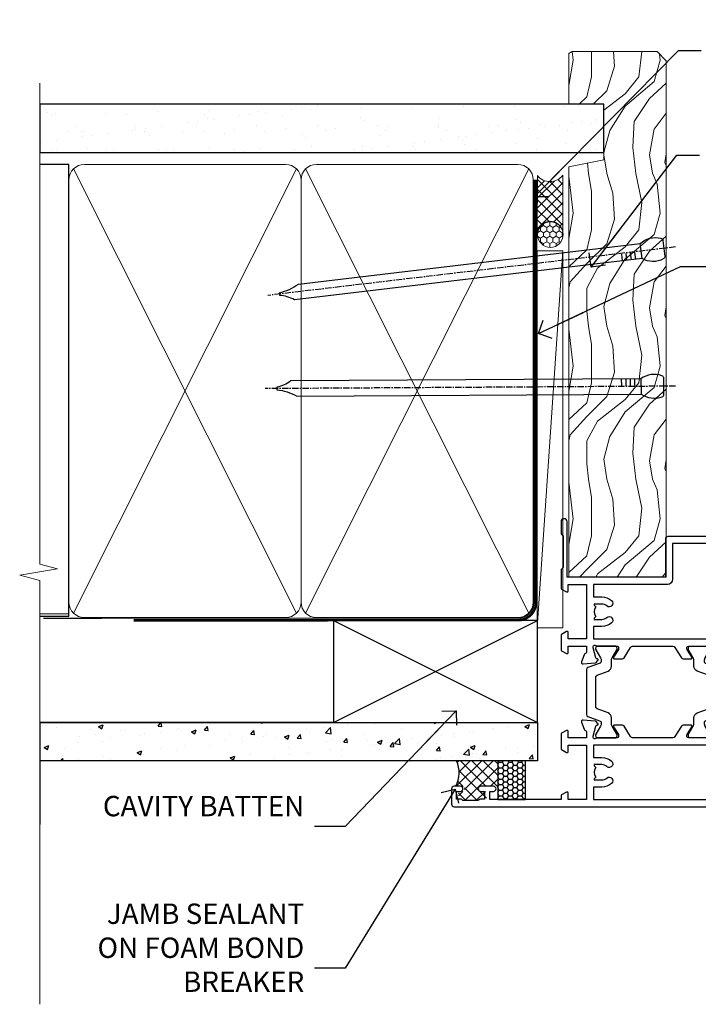
# Model space of a CAD drawing. Units: millimetres. Extents: x 1380 to 9766, y 811 to 2193.
# Drawn here: x 6498 to 6632, y 1348 to 1541 of the extents above; entities that cross this region are included whole.
import ezdxf
from ezdxf import colors
from ezdxf.entities.mleader import LeaderData, LeaderLine
from ezdxf.math import Vec2, Vec3

# ---------------------------------------------------------------- set-up
doc = ezdxf.new("R2010")
doc.units = ezdxf.units.MM
doc.linetypes.add('CENTER', pattern=[2, 1.25, -0.25, 0.25, -0.25])
doc.linetypes.add('Dashed', pattern=[564.4444465637206, 282.2222232818604, -282.2222232818602])
doc.layers.add('Aluminium Systems Ltd Joinery Detail', color=7, linetype='Continuous')
doc.layers.add('Aluminium Systems Ltd Notes', color=7, linetype='Continuous')
doc.styles.get("Standard").update_dxf_attribs({"font": 'arial.ttf'})

# ---------------------------------------------------------------- blocks, each defined once
blk = doc.blocks.new('Fibre Cement Sheet CC Jamb ThermaColour')
at = {"layer": 'Aluminium Systems Ltd Joinery Detail'}
h = blk.add_hatch(dxfattribs=at)
h.set_pattern_fill('AR-CONC', color=256, scale=0.05)
h.set_pattern_definition([(49.99999999999999, (0, -0.3300063550068444), (9.1092334498002, -0.7969542769451543), [0.9525000000000001, -10.4775]), (355, (0, -0.3300063550068444), (-1.762171071248467, 9.552842261951758), [0.762, -8.3820292085]), (100.4514447, (0.759100349999926, -0.3964190300066548), (7.347062354517664, 8.755887595609755), [0.8095004399999992, -8.904512229999986]), (46.18420000000001, (0, 2.209993644993119), (13.5539520446065, -2.102116396636358), [1.42875, -15.71625]), (96.63555760999992, (1.129494999999906, 2.034818644992811), (11.87020670257515, 12.37130622988608), [1.214251157, -13.356780408]), (351.1841511700001, (0, 2.209993644993119), (11.87020670324885, 12.37130622927663), [1.1429983535, -12.572986596]), (21, (1.269999999999982, 1.574993644992901), (7.580719563456625, -5.11325990935438), [0.9525000000000001, -10.4775]), (326.0000000000001, (1.269999999999982, 1.574993644992901), (3.090101417382354, 9.209398306115963), [0.762, -8.382]), (71.45144499999999, (1.901726629999985, 1.148888649992841), (10.67082096393581, 4.096138444295263), [0.8095004400000001, -8.90449688]), (37.50000000000001, (0, -0.3300063550068444), (0.1544301625295909, 4.227751943657656), [0, -8.2804, 0, -8.509, 0, -8.41375]), (7.499999999999999, (0, -0.3300063550068444), (3.340983125515288, 5.009028740905975), [0, -4.8514, 0, -8.0899, 0, -3.20675]), (327.5, (-2.832100000000082, -0.3300063550068444), (6.77952975834357, -0.2864371996336729), [0, -3.175, 0, -9.906, 0, -13.1445]), (317.5, (-4.102100000000064, -0.3300063550068444), (7.406459069300903, 1.271324551666651), [0, -4.1275, 0, -6.578600000000001, 0, -9.3345])])
h.paths.add_polyline_path([(-3.721105812628593, 15.74657814357852), (-3.721105812628593, 23.24657814357852), (-101.3433438833804, 23.24657814357852), (-101.3433438833804, 15.74657814357852)])
h = blk.add_hatch(dxfattribs=at)
h.set_pattern_fill('ANSI37', color=256, scale=0.5)
h.set_pattern_definition([(45, (-1817.314701189927, -7399.23463174023), (-1.122532015133644, 1.122532015133644), []), (135, (-1817.314701189927, -7399.23463174023), (-1.122532015133644, -1.122532015133644), [])])
h.paths.add_polyline_path([(-11.49208677578144, 15.74657814357852), (-19.60703029948945, 15.74657814357852, -0.2450180398870755), (-19.72547222277331, 10.74925504456678), (-18.47547223427341, 10.74925504456678, -1), (-18.47547223427341, 9.749255054566675), (-19.22547222827347, 9.749255054566675), (-19.22547222827347, 8.249255069566061), (-18.47547223427364, 8.249255069566061, -0.2982166195642145), (-18.01721467460152, 7.94925508457527), (-14.93372983594486, 7.94925508457527, -0.2982166195643036), (-14.47547227627297, 8.249255069566061), (-13.72547228227336, 8.249255069566061), (-13.72547228227336, 9.749255054566675), (-14.47547227627297, 9.749255054566675, -1), (-14.47547227627297, 10.74925504456678), (-11.97547229877341, 10.74925504456678, -0.3403706387856894), (-11.49208677578144, 10.37707692235017)])
at = {"layer": 'Aluminium Systems Ltd Joinery Detail', "linetype": 'Dashed'}
h = blk.add_hatch(dxfattribs=at)
h.set_pattern_fill('HONEY', color=256, scale=0.2)
h.set_pattern_definition([(0, (-0.6041060290590394, -0.3300063550068444), (0.9525000000000001, 0.549926129), [0.635, -1.27]), (120, (-0.6041060290590394, -0.3300063550068444), (-0.9524999979188382, 0.5499261326046782), [0.6349999999999988, -1.269999999999998]), (59.99999999999999, (-0.6041060290590394, -0.3300063550068444), (2.081161820655097e-09, 1.099852261604678), [-1.27, 0.635])])
h.paths.add_polyline_path([(-6.006882118163958, 15.74657814357852), (-11.48462266690922, 15.74657814357852), (-11.48462266690922, 8.149255430134872), (-6.006882118163958, 8.149255430133053)])
at = {"layer": 'Aluminium Systems Ltd Joinery Detail', "lineweight": 5}
blk.add_line((-95.84359401986876, 44.57867994609933), (-101.3433438833804, 44.57867994609933), dxfattribs=at)
at = {"layer": 'Aluminium Systems Ltd Joinery Detail'}
for p, q in [((-43.72110581262859, 23.24657814357852, 0.5), (-3.721105812628593, 43.24657814357852, 0.5)), ((-43.72110581262859, 43.24657814357852, 0.5), (-3.721105812628593, 23.24657814357852, 0.5)), ((-101.3433438833804, 23.24657814357852), (-101.3433438833804, 3.246578143578517))]:
    blk.add_line(p, q, dxfattribs=at)
at = {"layer": 'Aluminium Systems Ltd Joinery Detail', "linetype": 'Dashed'}
blk.add_line((-43.72110581262859, 23.24657814357852, 0.5), (-101.3433438833804, 23.24657814357852), dxfattribs=at)
at = {"layer": 'Aluminium Systems Ltd Joinery Detail', "elevation": 0.5}
blk.add_lwpolyline([(-43.72110581262859, 23.24657814357852), (-3.721105812628593, 23.24657814357852), (-3.721105812628593, 43.24657814357852), (-43.72110581262859, 43.24657814357852)], close=True, dxfattribs=at)
at = {"layer": 'Aluminium Systems Ltd Joinery Detail'}
blk.add_lwpolyline([(-101.3433438833804, 23.24657814357852), (-3.721105812628593, 23.24657814357852), (-3.721105812628593, 15.74657814357852), (-101.3433438833804, 15.74657814357852)], dxfattribs=at)
at = {"layer": 'Aluminium Systems Ltd Joinery Detail', "linetype": 'Dashed'}
blk.add_lwpolyline([(-11.49208677578144, 8.149255430133962), (-6.014346227036185, 8.149255430133962), (-6.014346227036185, 15.74657814357852), (-11.49208677578144, 15.74657814357852)], close=True, dxfattribs=at)
at = {"layer": 'Aluminium Systems Ltd Joinery Detail'}
blk.add_arc((-24.45907652256028, 13.36151169902769), 5.406560320179276, 331.1077311718023, 26.17683421822165, dxfattribs=at)
blk = doc.blocks.new('_Open90')
at = {"color": 0, "linetype": 'ByBlock', "lineweight": -2}
for p, q in [((-0.5, 0.5), (0, 0)), ((0, 0), (-2.439666651745029, 0)), ((0, 0), (-0.5, -0.5))]:
    blk.add_line(p, q, dxfattribs=at)
blk = doc.blocks.new('Nail 75 JH')
at = {"linetype": 'CENTER'}
blk.add_line((0, 2.300118051928621), (0, -78.25849807356508), dxfattribs=at)
for p, q in [((1.5, -4.488319011024487), (-1.5, -4.488319011024458)), ((1.499999999999886, -5.730112436134704), (0.1255879953777708, -5.730112436134732)), ((1.499999999999886, -6.600592455787137), (0.1255879953777708, -6.600592455787137)), ((1.499999999999886, -7.471072475439541), (0.1255879953777708, -7.471072475439541)), ((1.499999999999886, -8.341552495091946), (0.1255879953778276, -8.341552495091946))]:
    blk.add_line(p, q)
blk.add_lwpolyline([(-1.5, -4.488319011024458, -0.2475267649991796), (-2.057234792368547, -0.3562033463117587, -0.331135080274166), (-1.578358480166685, 0), (1.578358480166685, 0, -0.331135080274166), (2.057234792368547, -0.3562033463117587, -0.2475267649991796), (1.499999999999886, -4.488319011024487), (1.5, -73.20877276569331, 0.1245641564323093), (0.2845258915276077, -75.96790802185205), (-0.2515467734666004, -75.96790802185205, 0.1012549879648114), (-1.5, -72.05351818931658)], format="xyb", close=True)
blk = doc.blocks.new('Fibre Cement Sheet CC ThermaColour Liner 45mm')
at = {"layer": 'Aluminium Systems Ltd Joinery Detail', "lineweight": 5}
h = blk.add_hatch(dxfattribs=at)
h.set_pattern_fill('HONEY', color=256, scale=0.2211125000000359, angle=360, style=0)
h.set_pattern_definition([(0, (-467.4951966491888, -268.0209684003903), (1.053048281250171, 0.6079775633750983), [0.7020321875001139, -1.404064375000228]), (120, (-467.4951966491888, -268.0209684003903), (-1.053048155438884, 0.6079777812866397), [0.7020321875001015, -1.404064375000203]), (59.99999999999994, (-467.4951966491888, -268.0209684003903), (1.258112869470804e-07, 1.215955344661738), [-1.404064375000228, 0.7020321875001139])])
edge = h.paths.add_edge_path()
edge.add_arc((52.83475623939216, 2.930632996624809), 2.5, 180.0000000000001, 360.00000000000006, ccw=False)
edge.add_arc((52.83475623939216, 2.930632996624809), 2.5, 0, 180.0000000000001, ccw=False)
h = blk.add_hatch(dxfattribs=at)
h.set_pattern_fill('NET', color=256, scale=0.4422249999999999, angle=225, style=0)
h.set_pattern_definition([(315, (-1834.954448102441, 4373.742029692468), (-0.9928234407849511, -0.9928234407849515), []), (225, (-1834.954448102441, 4373.742029692468), (-0.9928234407849515, 0.9928234407849511), [])])
edge = h.paths.add_edge_path()
edge.add_line((64.43456022031731, 5.493939559482897), (53.69162340054052, 5.500494018389873))
edge.add_arc((52.85522487365483, 3.035632060506032), 2.602903564714436, 283.05461229937526, 431.25644836746125, ccw=False)
edge.add_line((53.4431679159095, 0.4999999999990905), (64.47917578509782, 0.4999999999990905))
edge.add_arc((66.38332191296084, 3.014180606625814), 3.153866927914105, 128.1626499734255, 232.8610770962096, ccw=False)
h = blk.add_hatch(dxfattribs=at)
h.set_pattern_fill('WOOD-3', color=256, scale=97.5, angle=30, style=0, pattern_type=2)
h.set_pattern_definition([(4.763599999999837, (490.7248856092244, -7171.838047056802), (-330.0000283895876, -29.9997459798375), [3.612479999999951, -357.6353699999959]), (348.6901, (494.3248856092239, -7171.538047056801), (120.0000225669286, -29.9999289648483), [4.58912999999999, -148.3814699999997]), (314.9999999999999, (498.8248856092239, -7172.438047056798), (-3.306523113702664e-14, -30.00000928346856), [3.39411, -39.03228]), (313.1523999999999, (501.2248856092244, -7174.838047056802), (420.0000850164654, -449.9999261252569), [6.579509999999999, -651.37185]), (347.0054000000001, (505.7248856092244, -7179.638047056803), (-270.0000230324819, 59.99992732735074), [4.002509999999999, -396.2474099999998]), (360, (509.624885609225, -7180.538047056801), (29.99999999999997, -30.00000000000003), [7.5, -22.5]), (9.462299999999765, (517.124885609225, -7180.538047056801), (-150.0000232108592, -29.99994417607295), [3.649649999999993, -178.8332099999998]), (5.710599999999713, (490.7248856092244, -7179.938047056798), (-269.9999827048756, -30.00003943998845), [3.014969999999958, -298.4813099999965]), (360, (493.7248856092244, -7179.638047056803), (29.99999999999997, -30.00000000000003), [4.5, -25.5]), (331.6992, (498.2248856092244, -7179.638047056803), (329.9998535928922, -180.0002662262795), [4.429439999999992, -438.5152499999991]), (307.8749999999999, (502.124885609225, -7181.7380470568), (-120.0000559467582, 149.9999729816166), [6.841049999999986, -335.2115699999996]), (320.7106, (506.3248856092239, -7187.138047056803), (180.0000191874755, -149.9999889572949), [4.263809999999983, -422.1163199999984]), (353.6597999999999, (509.624885609225, -7189.838047056802), (239.9999820781927, -30.00004736879107), [5.43324, -266.22831]), (11.88869999999988, (515.0248856092228, -7190.438047056798), (-419.9999190314803, -90.00031605746501), [5.82494999999993, -576.669689999991]), (6.709799999999706, (490.7248856092244, -7189.2380470568), (270.0000299325391, 29.99981643732056), [5.135159999999988, -508.3820999999992]), (356.6335, (495.8248856092239, -7188.638047056803), (479.999979659061, -30.00032890063538), [5.10881999999993, -505.7727899999929]), (326.3098999999999, (500.9248856092233, -7188.938047056798), (-59.99998673313475, 30.00004003521583), [5.408339999999997, -102.75822]), (312.5103999999999, (505.4248856092233, -7191.938047056798), (299.9997215504041, -330.0002602161362), [4.883640000000001, -483.48096]), (345.0686, (508.7248856092244, -7195.538047056801), (330.0000160477658, -89.99990861934462), [4.657259999999932, -461.0679899999934]), (360, (513.2248856092244, -7196.7380470568), (29.99999999999997, -30.00000000000003), [3.6, -26.4]), (12.99459999999981, (516.8248856092239, -7196.7380470568), (270.0000230324819, 59.99992732735004), [4.002509999999988, -396.2474099999986]), (360, (500.0248856092228, -7166.7380470568), (29.99999999999997, -30.00000000000003), [0, -30]), (136.8475999999999, (504.2248856092244, -7171.2380470568), (449.9999261252561, -420.0000850164664), [6.579509999999987, -651.3718499999991]), (153.4348999999999, (499.4248856092233, -7196.7380470568), (-29.99997473822719, 30.00003928189145), [2.68328999999997, -64.39874999999905]), (171.8698999999998, (497.0248856092228, -7195.538047056801), (-179.9999932938336, 29.99998067446644), [4.242629999999988, -207.8893799999995]), (203.1985999999998, (492.8248856092239, -7194.938047056798), (-149.9999919200123, -60.00003975794547), [2.284739999999974, -226.1884499999973]), (333.4349, (504.2248856092244, -7171.2380470568), (29.9999747382272, -30.00003928189145), [3.354089999999999, -63.72794999999999]), (353.2901999999999, (507.2248856092244, -7172.7380470568), (-270.0000299325392, 29.99981643732125), [5.135160000000001, -508.3821000000002]), (10.12469999999981, (512.3248856092239, -7173.338047056802), (509.9999636894718, 90.00025765850859), [8.532869999999988, -844.7548799999987]), (10.30479999999971, (490.7248856092244, -7168.538047056801), (180.0000288254371, 29.99984626607953), [3.354089999999962, -332.0560799999968]), (344.4759, (494.0248856092228, -7167.938047056798), (-330.0000307388759, 89.99993332816857), [5.604449999999995, -554.8417799999994]), (317.1211, (499.4248856092233, -7169.438047056798), (-390.0000237882238, 359.9999925974296), [5.731499999999943, -567.4176899999927]), (325.3047999999999, (503.624885609225, -7173.338047056802), (299.9998277696255, -210.000258287834), [4.743419999999994, -469.5982199999992]), (350.5377, (507.5248856092228, -7176.038047056801), (150.0000232108592, -29.99994417607323), [5.474489999999994, -177.0083999999998]), (6.581899999999838, (512.9248856092233, -7176.938047056798), (-510.0000431378999, -59.99960101098861), [7.851749999999986, -777.3233999999982]), (8.130099999999889, (490.7248856092244, -7176.038047056801), (-179.9999932938336, -29.99998067446629), [4.242629999999989, -207.8893799999995]), (348.6901, (494.9248856092233, -7175.438047056798), (120.0000225669286, -29.9999289648483), [4.58912999999999, -148.3814699999997]), (317.4895999999999, (499.4248856092233, -7176.338047056802), (-330.0002602161357, 299.9997215504046), [4.88364, -483.4809599999999]), (314.9999999999999, (503.0248856092228, -7179.638047056803), (-3.306523113702664e-14, -30.00000928346856), [5.51544, -36.91098]), (342.646, (506.9248856092233, -7183.538047056801), (-390.0000605729049, 119.999835067774), [5.02892999999993, -497.862719999993]), (3.366499999999665, (511.7248856092244, -7185.038047056801), (-479.999979659061, -30.00032890063396), [5.108819999999983, -505.7727899999984]), (17.10269999999988, (516.8248856092239, -7184.7380470568), (300.0000519287099, 89.99986480290859), [4.080449999999997, -403.9636799999997]), (8.746199999999785, (490.7248856092244, -7183.538047056801), (209.9999800906905, 30.00012591172568), [3.945869999999956, -390.6425099999943]), (345.0686, (494.624885609225, -7182.938047056798), (330.0000160477658, -89.99990861934462), [4.657259999999932, -461.0679899999934]), (327.9946, (499.124885609225, -7184.138047056803), (-149.9999683436264, 90.000033161331), [5.66039999999999, -277.3590599999995]), (310.1009, (503.9248856092233, -7187.138047056803), (-329.9999417935546, 390.0000578863894), [7.451849999999999, -737.7326999999999]), (344.0546, (508.7248856092244, -7192.838047056802), (-120.0000037995646, 29.99999667889151), [4.368060000000001, -214.03524]), (6.008999999999801, (512.9248856092233, -7194.038047056801), (299.9999925271812, 29.99997952445504), [5.731499999999953, -567.4176899999941]), (23.19859999999977, (518.624885609225, -7193.438047056798), (149.9999919200123, 60.00003975794549), [2.284739999999997, -226.1884499999996]), (9.462299999999765, (490.7248856092244, -7192.538047056801), (-150.0000232108592, -29.99994417607295), [3.649649999999993, -178.8332099999998]), (349.9919999999998, (494.3248856092239, -7191.938047056798), (329.9999866372434, -60.00010416469986), [5.178809999999974, -512.7014999999967]), (322.5946, (499.4248856092233, -7192.838047056802), (389.9997739494009, -300.000298578452), [6.42026999999999, -635.6077499999994]), (330.9453999999999, (504.5248856092228, -7166.7380470568), (210.0000115370904, -120.0000008159787), [3.08868, -305.78022]), (349.2156999999999, (507.2248856092244, -7168.2380470568), (-479.999985110828, 90.00001649037998), [6.413279999999984, -634.9134899999985]), (7.124999999999709, (513.5248856092228, -7169.438047056798), (-210.0000113953586, -29.99994845681877), [7.256039999999998, -234.6117])])
h.paths.add_polyline_path([(88.7857259699297, -18.01406915317239), (86.906387999092, -19.78105676352425), (-14.38998604341646, -19.78105676352516), (-14.39001238547576, -0.6999980563823556), (66.16383540682116, -0.6999980563814461), (67.53383221484663, -7.573135174357958), (78.41100974732242, -7.573135174357958), (78.41100974732242, -0.6999980563814461), (88.3483845001522, -0.6999980563814461), (88.78572596992788, -1.327233581857399)])
blk.add_line((-24.29562078165532, 5.500494018389873), (49.63578624790011, 0.4999999999990905), dxfattribs=at)
for points in [[(-24.29562078165532, 5.500494018389873), (49.63578624789193, 5.500494018389873), (49.63578624790011, 0.4999999999990905), (-24.29562078165941, 0.4999999999990905)], [(88.3483845001522, -0.6999980563814461), (78.41100974732242, -0.6999980563814461), (78.41100974732242, -7.573135174357958), (67.53383221484663, -7.573135174357958), (66.16383540682116, -0.6999980563814461), (-14.39000556945371, -0.6999980563823556), (-14.38997922739441, -19.78105676352516), (86.906387999092, -19.78105676352425), (88.7857259699297, -18.01406915317239), (88.78572596992788, -1.327233581857399)]]:
    blk.add_lwpolyline(points, close=True, dxfattribs=at)
blk.add_lwpolyline([(53.41781729646277, 5.505638252504468), (64.43456022031731, 5.493939559482897, 0.4915106188759529), (64.47917578509785, 0.4999999999990905), (53.4431679159095, 0.4999999999990905, 0.8101017670941715)], format="xyb", close=True, dxfattribs=at)
at = {"layer": 'Aluminium Systems Ltd Joinery Detail', "lineweight": 5, "ltscale": 0.12}
blk.add_circle((52.83475623939216, 2.930632996624809), 2.5, dxfattribs=at)
at = {"layer": 'Aluminium Systems Ltd Joinery Detail', "xscale": -1, "rotation": 180.3473966407072}
blk.add_blockref('Nail 75 JH', (23.09165750006125, -19.33939310886399), dxfattribs=at)
at = {"layer": 'Aluminium Systems Ltd Joinery Detail', "rotation": 186.7683232742154}
blk.add_blockref('Nail 75 JH', (50.13705409586794, -19.33939310886399), dxfattribs=at)
blk = doc.blocks.new('90mm Framing Jamb CC')
at = {"layer": 'Aluminium Systems Ltd Joinery Detail'}
h = blk.add_hatch(dxfattribs=at)
h.set_pattern_fill('AR-SAND', color=256, scale=0.15)
h.set_pattern_definition([(37.49999999999999, (-1.4210854715202e-14, 0), (-0.2400046943976069, 7.341198559940135), [0, -5.791200000000001, 0, -6.476999999999999, 0, -6.191249999999999]), (7.499999999999928, (-1.4210854715202e-14, 0), (6.74284924707004, 10.75237650852531), [0, -3.124199999999999, 0, -5.219699999999998, 0, -2.000249999999999]), (327.5, (-4.686299999999861, 0), (11.86488555362187, 0.02155777017818536), [0, -1.904999999999998, 0, -6.857999999999993, 0, -8.953499999999988]), (317.5, (-4.686299999999861, 0), (11.45334678708446, 3.343939848858243), [0, -0.9524999999999999, 0, -4.495799999999999, 0, -5.1435])])
h.paths.add_polyline_path([(-1.4210854715202e-14, 120.9736862483221), (-1.4210854715202e-14, 111.4891922078568), (110.6910088466357, 111.4891922078568), (110.6910088466357, 120.9736862483221)])
at = {"layer": 'Aluminium Systems Ltd Joinery Detail', "lineweight": 5}
for p, q in [((6.562812918377389, 108.2835144504782, -1.000000000000014), (50.3610742616588, 21.15705230516437, -1.000000000000014)), ((6.562812918377389, 21.15705230516431, -1.000000000000014), (50.36107426165835, 108.2835144504779, -1.000000000000014)), ((52.14101372040976, 108.2835144504783, -1.000000000000014), (95.93927506369117, 21.15705230516448, -1.000000000000014)), ((52.14101372040976, 21.15705230516443, -1.000000000000014), (95.93927506369072, 108.2835144504781, -1.000000000000014))]:
    blk.add_line(p, q, dxfattribs=at)
at = {"layer": 'Aluminium Systems Ltd Joinery Detail', "linetype": 'Continuous', "lineweight": 5, "ltscale": 0.12}
blk.add_lwpolyline([(-1.4210854715202e-14, 125.0952158474288), (-1.4210854715202e-14, 30.74298595999335), (3.433903719036593, 29.83927555150785), (-3.984121188725126, 28.57268228813973), (-1.4210854715202e-14, 27.53531909362846), (-1.4210854715202e-14, -55.59287995097202)], dxfattribs=at)
at = {"layer": 'Aluminium Systems Ltd Joinery Detail'}
blk.add_lwpolyline([(-1.4210854715202e-14, 111.4891922078568), (110.6910088466357, 111.4891922078568), (110.6910088466357, 120.9736862483221), (-1.4210854715202e-14, 120.9736862483221)], close=True, dxfattribs=at)
at = {"layer": 'Aluminium Systems Ltd Joinery Detail', "elevation": -1.250000000000007}
blk.add_lwpolyline([(-1.4210854715202e-14, 20.52261536553743), (5.67284318900191, 20.52261536553743), (5.67284318900191, 109.1734841798536), (-1.4210854715202e-14, 109.1734841798536)], dxfattribs=at)
at = {"layer": 'Aluminium Systems Ltd Joinery Detail', "lineweight": 5, "elevation": -1.000000000000014}
for points in [[(5.67284318900191, 23.30562929592469, 0.4142135623730951), (8.711389909137765, 20.26708257578883), (48.21249727089842, 20.26708257578889, 0.414213562373095), (51.25104399103428, 23.30562929592475), (51.25104399103428, 106.1349374597178, 0.4142135623730958), (48.21249727089842, 109.1734841798536), (8.711389909137765, 109.1734841798536, 0.4142135623730941), (5.67284318900191, 106.1349374597178)], [(51.25104399103428, 23.3056292959248, 0.4142135623730951), (54.28959071117013, 20.26708257578895), (93.7906980729308, 20.267082575789, 0.414213562373095), (96.82924479306665, 23.30562929592486), (96.82924479306665, 106.1349374597179, 0.4142135623730958), (93.7906980729308, 109.1734841798537), (54.28959071117013, 109.1734841798537, 0.4142135623730941), (51.25104399103428, 106.1349374597179)]]:
    blk.add_lwpolyline(points, format="xyb", close=True, dxfattribs=at)
at = {"layer": 'Aluminium Systems Ltd Joinery Detail', "linetype": 'Dashed', "lineweight": 5, "ltscale": 0.01, "const_width": 0.25, "elevation": -0.7500000000000071}
blk.add_lwpolyline([(0.6751269043593169, 20.14825624025468), (93.7906980729308, 20.17021057264913, 0.4175702237706213), (96.97487619846332, 23.321124638117), (96.97521048511543, 106.15043280191)], format="xyb", dxfattribs=at)
at = {"layer": 'Aluminium Systems Ltd Joinery Detail', "linetype": 'CENTER', "lineweight": 5, "ltscale": 3, "const_width": 0.5, "elevation": 0.5}
blk.add_lwpolyline([(18.38772919693245, 19.74832196964218), (93.7906980729308, 19.75723651169807, 0.4225667246231231), (97.3598190548414, 23.321124638117), (97.3598190548414, 106.15043280191)], format="xyb", dxfattribs=at)
blk = doc.blocks.new('U834-22113')
at = {"flags": 128}
for points in [[(27.8999993883227, 1.200000000000273, -0.9999999999999999), (27.8999993883227, 3.183231456205249e-12), (25.49999938832124, 3.183231456205249e-12), (25.09999938832343, 0.3999999999973625), (18.8999993883227, 0.3999999999973625), (18.49999938832124, 4.092726157978177e-12), (14.87734965751596, -4.092726157978177e-12, -0.2679491924342651), (14.70414457675733, 0.100000000001728), (14.12679430756916, 1.100000000001728, -0.577350269186725), (14.29999938832779, 1.400000000001455), (15.59999938832706, 1.399999999997362), (15.59999938831433, 5.000000000003183), (4.899999388311784, 5.000000000003183), (4.899999388311784, 1.400000000004638), (6.199999388311056, 1.400000000004638, -0.5773502691864207), (6.373204469069691, 1.100000000001728), (5.795854199876061, 0.100000000001728, -0.2679491924291078), (5.622649119121064, -4.547473508864641e-13), (2.777349657501048, 1.045918907038867e-11, -0.2679491924261488), (2.604144576746052, 0.1000000000021828), (2.026794307556059, 1.100000000009004, -0.5773502691875851), (2.199999388312875, 1.400000000006457), (3.499999388312148, 1.400000000004638), (3.499999388312148, 5.000000000003183), (2.300053234266755, 5.000000000003183, 0.3596409721344569), (2.005443213358461, 4.75661215046739, -0.263850549364321), (1.813439300000113, 4.531316729832724), (0.4026059999997358, 4.017815429829625, -0.08748899999947428), (0.2999999999993577, 3.999723229835581, -0.414213999999813), (8.526512829121202e-14, 4.29972322983258, -0.02182000000213309), (0.001141599998021547, 4.325869929834425), (0.2080991999992818, 6.691406129833467, -0.1763270000013709), (0.2948256000000526, 6.877391429839008), (0.6585785999996858, 7.241144529838039, -0.1989119999964193), (0.7999999999993577, 7.299723229835763, -0.06554299999916444), (0.8517637999976557, 7.292908329839065, -0.2679490000087607), (0.9931852000027845, 7.15148702983015), (1.038484599997986, 6.982427129838015, 0.2679490000024112), (1.179905999999477, 6.841005729839708), (3.161850000000499, 6.309945429838535, 0.06554300000221244), (3.239495699999765, 6.299723229828942), (3.399999999999721, 6.29972322983258, 0.6885010989205077), (3.599999731537622, 6.823329943352292, -0.2134221664320333), (3.499999388310329, 7.046937047972733), (3.49999938830851, 10.99972322983695, 0.4142135623735391), (3.199999388309237, 11.29972322983667), (2.979074199998735, 11.29972322983258, 0.1378520000009492), (2.822791299997419, 11.25580062983772), (1.304188550784687, 10.32900486082826, -0.5854977655349665), (0.9999999999982663, 10.49972318405662), (0.9999999999982663, 12.02760668962901, -0.2614335027609965), (1.191622898424697, 12.36904333608027), (3.260470753090061, 13.63165089840504, 0.261433510388162), (3.499999388312148, 14.05844671390832), (3.499999388312148, 21.9415531932641, 0.261433501653506), (3.260470767047167, 22.36834900024724), (1.191622898430154, 23.63095666392974, -0.2614335027657451), (0.9999999999964473, 23.97239331038463), (0.9999999999982663, 25.50027681594975, -0.5854977655249682), (1.30418855077923, 25.6709951391781), (2.822791299997419, 24.74419937017547, 0.1378520000006543), (2.979074199998735, 24.70027677017379), (3.199999388309237, 24.70027677017333, 0.4142135623664354), (3.499999388312148, 25.00027677016942), (3.499999388310329, 28.95306295203363, -0.2134221664294988), (3.599999731530346, 29.17667005665635, 0.6885010989318127), (3.399999999999721, 29.70027677017379), (3.239495699999765, 29.70027677017288, 0.06554300000075242), (3.161850000000499, 29.69005457017511), (1.179905999997658, 29.15899427017303, 0.2679489999988807), (1.038484599997986, 29.01757287017563), (0.9931851999973276, 28.84851297017622, -0.2679489999986722), (0.8517637999976557, 28.70709167017321, -0.06554299999857377), (0.7999999999993577, 28.70027677017652, -0.1989119999953072), (0.6585785999996858, 28.7588554701756), (0.2948256000036906, 29.12260857017509, -0.1763270000021807), (0.2080991999992818, 29.3085938701729), (0.001141599998021547, 31.67413007017194, -0.02182000000064335), (-1.733724275254644e-12, 31.70027677017379, -0.4142139999993691), (0.2999999999993577, 32.0002767701767, -0.08748900000047267), (0.4026059999997358, 31.98218457017674), (1.813439299996475, 31.46868327017273, -0.2638505493666318), (2.005443213356642, 31.24338784953898, 0.3596409721293657), (2.300053234268574, 31.00000000000318), (11.49999938831215, 31.00000000000318), (11.49999938831215, 34.60000000000173), (10.19999938831288, 34.60000000000628, -0.5773502691868285), (10.02679430755606, 34.90000000000464), (10.60414457674423, 35.90000000000464, -0.2679491924345903), (10.77734965750105, 36.00000000000318), (13.62264911912106, 36.00000000000318, -0.2679491924327649), (13.79585419987788, 35.90000000000464), (14.37320446906969, 34.90000000000509, -0.5773502691864225), (14.19999938831106, 34.60000000000173), (12.89999938831178, 34.60000000000173), (12.89999938831178, 31.00000000000318), (23.59999938831069, 31.00000000000318), (23.59999938831069, 34.60000000000173), (22.29999938831142, 34.60000000000628, -0.577350269186833), (22.1267943075546, 34.90000000000464), (22.7041445767446, 35.90000000000464, -0.2679491924253406), (22.87734965750141, 35.99999999999591), (24.49999938831033, 36.00000000000318, -0.414213562373095), (24.99999938831033, 35.50000000000318), (24.99999938831033, 21.00000000000318, -0.414213562373095), (24.49999938831033, 20.50000000000318), (16.99999938831397, 20.50000000000318), (16.99999938831397, 1.200000000000273)], [(23.59999938831069, 21.90000000000327), (16.59999938831615, 21.90000000000327, 0.414213562373095), (15.59999938831615, 20.90000000000327), (15.59999938831615, 6.400000000005093), (13.14999938831542, 6.400000000004638), (13.14999938831542, 8.000000000003183, 0.1826758136788186), (12.42499938834598, 9.918169700493308, 0.9999999999998143), (11.3749993883267, 8.992156741641793, -0.1826758136771263), (11.74999938831397, 8.000000000003183), (11.74999938831397, 6.500000000003183), (11.50864883508265, 6.500000000003183), (11.21418080284647, 6.850933335324498, -0.3639702342646373), (9.2858179737851, 6.850933335324498), (8.991349941548918, 6.500000000003183), (8.749999388313967, 6.500000000003183), (8.749999388315786, 8.000000000003183, -0.1826758136772215), (9.124999388303053, 8.992156741640429, 0.9999999999940109), (8.074999388292866, 9.918169700501494, 0.1826758136788923), (7.34999938831433, 8.000000000003183), (7.349999388316149, 6.400000000005093), (4.899999388311784, 6.400000000004638), (4.899999388311784, 29.60000000000173), (23.59999938831069, 29.60000000000173)]]:
    blk.add_lwpolyline(points, format="xyb", close=True, dxfattribs=at)
blk = doc.blocks.new('U836-22111')
at = {"flags": 128}
for points in [[(3.999999614432454, 74.50000002232966), (3.999999614430635, 73.25000003382567, -0.9999999999999999), (2.999999624431439, 73.25000003382567), (2.999999624431439, 74.000000027823), (1.499999639430825, 74.000000027823), (1.499999639434463, 73.25000003382567, -0.2982166195654828), (1.199999654440035, 72.79174247415332), (1.199999654445492, 69.7082576355003, -0.2982166195672247), (1.499999639432644, 69.2500000758225), (1.499999639430825, 68.50000008182516), (2.999999624431439, 68.50000008182516), (2.999999624431439, 69.2500000758225, -0.9999999999999999), (3.999999614434273, 69.2500000758225), (3.999999614430635, 66.75000009831976, -0.9999999999999999), (2.999999624431439, 66.75000009831976), (2.999999624431439, 67.50000009232437), (1.399999999999636, 67.50000009232437), (1.399999999999636, 57.50000000866541), (2.122649730808917, 57.50000000866541, -0.2679491924434407), (2.29585481156937, 57.4000000086605), (2.873205080757543, 56.40000000865959, -0.577350269190617), (2.699999999998909, 56.10000000866214), (1.399999999999636, 56.10000000866395), (1.399999999995998, 52.50000000866541), (12.09999999999673, 52.50000000866541), (12.09999999999673, 56.10000000866395), (10.79999999999563, 56.10000000866395, -0.577350269187687), (10.62679491923882, 56.40000000865959), (11.20414518842699, 57.40000000865959, -0.2679491924369459), (11.37735026918563, 57.50000000865904), (14.22264973080382, 57.50000000866541, -0.2679491924308973), (14.39585481156064, 57.40000000866686), (14.97320508075063, 56.40000000866686, -0.577350269185968), (14.79999999999382, 56.10000000866759), (13.49999999999454, 56.10000000867123), (13.49999999999454, 52.50000000866541), (14.69994615404175, 52.50000000866541, 0.3596409721276378), (14.99455617495005, 52.7433878582012, -0.2638505493653335), (15.1865600883084, 52.96868327883405), (16.59739338830695, 53.48218457883169, -0.08748900000142985), (16.69999938830733, 53.50027677883483, -0.4142140000078043), (16.99999938830842, 53.20027677882874, -0.0218199999952722), (16.99885778830685, 53.17413007883417), (16.79190018830741, 50.80859387883513, -0.1763270000062062), (16.70517378830482, 50.62260857882958), (16.34142078830882, 50.25885547883783, -0.1989120000033201), (16.19999938830915, 50.20027677883556, -0.06554300000262253), (16.14823558830722, 50.20709167882907, -0.2679490000023181), (16.00681418830573, 50.34851297883117), (15.96151478830689, 50.51757287883785, 0.267948999990222), (15.82009338830721, 50.65899427883298), (13.83814938830619, 51.19005457883006, 0.06554300000060144), (13.76050368830693, 51.20027677883283), (13.59999938830697, 51.20027677882874, 0.6885010989179887), (13.39999965676907, 50.67667006531676, -0.2134221664293443), (13.49999999999636, 50.45306296069586), (13.49999999999636, 46.50027677883165, 0.4142135623730949), (13.79999999999745, 46.20027677883192), (14.02092518830796, 46.20027677882874, 0.1378520000012249), (14.17720808831109, 46.24419937883042), (15.69581083752382, 47.17099514783305, -0.5854977655356663), (15.99999938830842, 47.00027682461197), (15.99999938830842, 45.47239331903958, -0.2614335027662762), (15.80837648987472, 45.13095667258423), (13.73952863612431, 43.86834911684829, 0.2614335109554947), (13.49999999999454, 43.44155330079204), (13.49999999999454, 35.5584468213635, 0.2614335010946771), (13.7395286203664, 35.13165101492424), (15.80837648987836, 33.86904334474067, -0.2614335027650317), (15.99999938830842, 33.52760669828396), (15.99999938830842, 31.99972319271885, -0.5854977655266372), (15.69581083752564, 31.82900486948958), (14.17720808830927, 32.75580063849313, 0.1378520000006538), (14.02092518830796, 32.79972323849481), (13.79999999999745, 32.79972323849481, 0.4142135623651035), (13.49999999999454, 32.49972323849917), (13.49999999999636, 28.54693705663496, -0.2134221664292343), (13.39999965677816, 28.32332995201315, 0.6885010989321865), (13.59999938830697, 27.79972323849162), (13.76050368830875, 27.79972323849481, 0.06554300000065814), (13.83814938830801, 27.80994543849121), (15.82009338830721, 28.34100573849693, 0.2679489999965687), (15.96151478830689, 28.48242713849297), (16.00681418830754, 28.65148703849965, -0.2679489999894137), (16.14823558830903, 28.79290833849402, -0.065543000000858), (16.19999938830915, 28.79972323849572, -0.1989119999959298), (16.34142078830519, 28.74114453849981), (16.70517378830664, 28.37739143849441, -0.1763270000010097), (16.79190018830741, 28.19140613849569), (16.99885778830685, 25.82586993849665, -0.02182000000150513), (16.99999938830842, 25.79972323849481, -0.4142139999975933), (16.69999938830915, 25.49972323849553, -0.08748900000413129), (16.59739338830514, 25.51781543849913), (15.1865600883084, 26.03131673849632, -0.2638505493681233), (14.99455617495005, 26.25661215912962, 0.359640972126974), (14.69994615403812, 26.50000000866541), (13.49999999999454, 26.50000000866541), (13.49999999999454, 22.90000000865959), (14.79999999999563, 22.90000000866368, -0.5773502691860696), (14.97320508075427, 22.60000000866395), (14.39585481156428, 21.6000000086635, -0.2679491924332526), (14.22264973080564, 21.50000000866541), (11.37735026918563, 21.50000000866177, -0.2679491924339813), (11.20414518842699, 21.60000000866395), (10.62679491923882, 22.60000000866395, -0.5773502691885464), (10.79999999999563, 22.90000000865959), (12.09999999999673, 22.90000000865959), (12.09999999999673, 26.50000000866541), (1.399999999995998, 26.50000000866541), (1.400000000006912, 22.90000000866686), (2.700000000006185, 22.90000000866323, -0.5773502691891013), (2.873205080766638, 22.60000000866395), (2.295854811573008, 21.60000000866395, -0.2679491924334537), (2.122649730816192, 21.50000000866541), (1.400000000006912, 21.50000000866541), (1.400000000006912, 7.499999924999173), (2.999999624438715, 7.499999924999173), (2.999999624440534, 8.249999919003784, -0.9999999999999999), (3.99999961443973, 8.249999919003784), (3.999999614441549, 5.749999941501045, -0.9999999999999999), (2.999999624438715, 5.749999941501045), (2.999999624440534, 6.49999993549838), (1.49999963943992, 6.49999993549838), (1.499999639438101, 5.749999941501045, -0.2982166195656241), (1.199999654447311, 5.291742381828698), (1.19999965444913, 2.208257543170674, -0.2982166195631563), (1.49999963943992, 1.749999983497872), (1.49999963943992, 0.9999999895005374), (2.999999624440534, 0.9999999895005374), (2.999999624440534, 1.749999983497872, -0.9999999999999999), (3.99999961443973, 1.749999983497872), (3.99999961443973, 0.4999999950011613, -0.414213562373095), (3.499999619440132, -2.557953848736361e-13), (0.5, 1.989519660128281e-13, -0.4142135623725622), (0, 0.4999999999997442), (-7.275957614183426e-12, 74.5000000173238, -0.414213562373095), (0.5, 75.0000000173238), (3.499999619431037, 75.0000000173238, -0.4142135623688329)], [(9.649999999995998, 27.90000000865959), (9.649999999999636, 29.50000000866541, 0.1826758136774891), (8.925000000030195, 31.41816970914871, 1.000000000001955), (7.875000000009095, 30.49215675029674, -0.1826758136764384), (8.249999999996362, 29.50000000867269), (8.249999999996362, 28.00000000866541), (8.00864944676323, 28.00000000866541), (7.714181414525228, 28.35093334398672, -0.3639702342659494), (5.785818585472953, 28.35093334398036), (5.491350553229495, 28.00000000866541), (5.249999999996362, 28.00000000866541), (5.249999999996362, 29.50000000867269, -0.182675813676511), (5.62499999998181, 30.4921567502972, 0.9999999999959667), (4.574999999971624, 31.4181697091569, 0.1826758136784364), (3.849999999996726, 29.50000000866541), (3.849999999996726, 27.90000000865959), (1.399999999995998, 27.90000000865959), (1.399999999995998, 51.10000000866395), (12.09999999999673, 51.10000000866395), (12.09999999999673, 27.90000000865959)]]:
    blk.add_lwpolyline(points, format="xyb", close=True, dxfattribs=at)
blk = doc.blocks.new('18CCB')
at = {"color": 2}
blk.add_lwpolyline([(6.053292138554028, 4.194739718998276), (11.94670786144088, 4.194739718998674, -0.3152987888799328), (12.3225849097591, 3.93154777632884), (13.11369893466674, 1.757979856674806, 0.3152987888789069), (14.05339155545262, 1.10000000000076), (15.11243556529844, 1.10000000000184, -0.1316524975871745), (15.71243556529699, 0.9392304845427457), (17.2928203230265, 0.02679491924362409, 0.1316524975858391), (17.39282032302545, 2.213340621892712e-12), (17.59999999999964, 1.815436689867056e-12, 0.414213562373095), (18.00000000000109, 0.4000000000018495), (17.99999999999964, 3.800000000001486, 0.4142135623730949), (17.59999999999964, 4.20000000000112), (17.39282032302545, 4.2000000000022, 0.1316524975858392), (17.2928203230269, 4.173205080759027), (15.71243556529663, 3.260769515461218, -0.1316524975870713), (15.11243556529844, 3.10000000000076), (14.96366135512763, 3.10000000000184, -0.315298788879363), (14.68175356889078, 3.297393957004202), (13.79579403302841, 5.731547776328709, 0.3152987888799328), (13.41991698471357, 5.994739718999368), (4.580083015281346, 5.994739718999368, 0.3152987888782229), (4.204205966967351, 5.73154777632922), (3.366143447624565, 3.428989928338011, -0.3152987888789068), (2.896297137232252, 3.10000000000076), (2.887564434700109, 3.10000000000076, -0.1316524975871745), (2.28756443470101, 3.260769515457808), (0.7071796769716485, 4.173205080757214, 0.1316524975898455), (0.6071796769694657, 4.200000000000387), (0.3999999999989114, 4.200000000001125, 0.414213562373095), (-1.094235813070554e-12, 3.800000000001489), (1.094235813070554e-12, 0.4000000000000341, 0.414213562373095), (0.3999999999989114, 0), (0.6071796769694657, 3.979039320256561e-13, 0.1316524975898455), (0.7071796769711369, 0.02679491924519084), (2.287564434701564, 0.9392304845427457, -0.1316524975869816), (2.887564434700109, 1.100000000000021), (3.946608444545929, 1.10000000000076, 0.3152987888789068), (4.886301065331806, 1.757979856674806), (5.677415090243088, 3.93154777632884, -0.3152987888782229)], format="xyb", close=True, dxfattribs=at)
blk = doc.blocks.new('U836-18CCB-U834')
for name, p in [('U836-22111', (0, -1.989519660128281e-13)), ('U834-22113', (28.00000061168512, 21.50000000866203)), ('18CCB', (13.49999999999422, 46.50000002740005))]:
    blk.add_blockref(name, p)
at = {"xscale": -1, "rotation": 180}
blk.add_blockref('18CCB', (13.49999999999422, 32.49999998993037), dxfattribs=at)
blk = doc.blocks.new('ThermAcolour Hinged Door Open In Jamb')
at = {"layer": 'Aluminium Systems Ltd Joinery Detail', "extrusion": (0, 0, -1), "zscale": -1, "rotation": 90}
blk.add_blockref('U836-18CCB-U834', (29.92174364517996, -166.3860074408603, -1.194798041837848), dxfattribs=at)
blk = doc.blocks.new('Fibre Cement Sheet CC Jamb Text ThermaColour')
at = {"layer": 'Aluminium Systems Ltd Notes', "color": 3, "lineweight": 5, "ltscale": 0.12}
ml = blk.add_multileader_mtext('Standard', dxfattribs=at)
ml.set_content('CAVITY BATTEN', color=3)
ml.set_leader_properties(color=8)
ml.set_arrow_properties(name='OPEN90')
ml.build(insert=Vec2(0, 0))
ml.multileader.update_dxf_attribs({"text_left_attachment_type": 2, "text_right_attachment_type": 2})
ctx = ml.context
ctx.base_point, ctx.plane_origin = Vec3(-51.02842511341991, 7.943433200653999, 0.5), Vec3(42.47064514597332, 38.03214037633188, 0.5)
ctx.left_attachment, ctx.right_attachment, ctx.text_align_type = 2, 2, 2
notes = []
notes.append((ctx, [(0, (1, 1, 0), (-19.80619251198823, 7.943433200653999, 0.5), (-1, 0), 6.046243515483525, [(0, [(1.961090910495841, 30.65567894668129, 0.5)], 0, [])])]))
ctx.mtext.insert, ctx.mtext.width, ctx.mtext.defined_height, ctx.mtext.alignment, ctx.mtext.line_spacing_style, ctx.mtext.flow_direction = Vec3(-27.85243602747187, 13.943433200654, 0.5), 40.59259362832017, 18.64803054902101, 3, 2, 5
ml = blk.add_multileader_mtext('Standard', dxfattribs=at)
ml.set_content('JAMB SEALANT ON FOAM BOND BREAKER', color=3)
ml.set_leader_properties(color=8)
ml.set_arrow_properties(name='OPEN90')
ml.build(insert=Vec2(0, 0))
ml.multileader.update_dxf_attribs({"text_left_attachment_type": 2, "text_right_attachment_type": 2})
ctx = ml.context
ctx.base_point, ctx.plane_origin = Vec3(-64.54274980646221, -19.84093781546107, 0.5), Vec3(39.81234826383206, 55.81542868362885, 0.5)
ctx.left_attachment, ctx.right_attachment, ctx.text_align_type = 2, 2, 2
notes.append((ctx, [(0, (1, 1, 0), (-19.80619251198823, -19.84093781546107, 0.5), (-1, 0), 6.046243515483525, [(0, [(1.780406386021241, 15.26210431064101, 0.5)], 0, [])])]))
ctx.mtext.insert, ctx.mtext.width, ctx.mtext.defined_height, ctx.mtext.alignment, ctx.mtext.line_spacing_style, ctx.mtext.flow_direction = Vec3(-27.85243602747187, -7.174271148794105, 0.5), 40.59259362832017, 18.64803054902101, 3, 2, 5
for ctx, leaders in notes:
    for number, flags, end, landing, length, lines in leaders:
        leader = LeaderData()
        leader.index, (leader.has_last_leader_line, leader.has_dogleg_vector, leader.attachment_direction) = number, flags
        leader.last_leader_point, leader.dogleg_vector, leader.dogleg_length = Vec3(end), Vec3(landing), length
        for number, points, colour, breaks in lines:
            line = LeaderLine()
            line.index, line.vertices, line.color, line.breaks = number, Vec3.list(points), colors.encode_raw_color(colour), breaks
            leader.lines.append(line)
        ctx.leaders.append(leader)
blk = doc.blocks.new('Liner Jamb Text ThermaColour')
at = {"layer": 'Aluminium Systems Ltd Notes', "color": 3, "lineweight": 5, "ltscale": 0.12}
ml = blk.add_multileader_mtext('Standard', dxfattribs=at)
ml.set_content('WATER RESISTANT\\PAIRSEAL ON PEF ROD', color=3)
ml.set_leader_properties(color=8)
ml.set_arrow_properties(name='OPEN90')
ml.build(insert=Vec2(0, 0))
ml.multileader.update_dxf_attribs({"text_left_attachment_type": 2, "text_right_attachment_type": 2})
ctx = ml.context
ctx.base_point, ctx.plane_origin = Vec3(22.99131406286131, 9.887980917650566, 1.5), Vec3(-136.1821133820113, -21.50388259892134, 1.5)
ctx.left_attachment, ctx.right_attachment = 2, 2
notes = []
notes.append((ctx, [(0, (1, 1, 0), (18.52647856065141, 9.887980917650566, 1.5), (1, 0), 4.464835502209894, [(0, [(-9.757974222263329, -18.82011349937056, 1.5)], 0, [])])]))
ctx.mtext.insert, ctx.mtext.width, ctx.mtext.line_spacing_style, ctx.mtext.flow_direction = Vec3(24.99131406286142, 15.88798091765057, 1.5), 79.86544210516695, 2, 5
ml = blk.add_multileader_mtext('Standard', dxfattribs=at)
ml.set_content('FIXINGS 150 FROM CORNERS AND 450 CENTRES', color=3)
ml.set_leader_properties(color=8)
ml.set_arrow_properties(name='OPEN90')
ml.build(insert=Vec2(0, 0))
ml.multileader.update_dxf_attribs({"text_left_attachment_type": 2, "text_right_attachment_type": 2})
ctx = ml.context
ctx.base_point, ctx.plane_origin = Vec3(22.69461560815569, -10.59426908764362, 1.5), Vec3(-136.4788118367169, -41.98613260421735, 1.5)
ctx.left_attachment, ctx.right_attachment = 2, 2
notes.append((ctx, [(0, (1, 1, 0), (18.22978010594579, -10.59426908764362, 1.5), (1, 0), 4.464835502209894, [(0, [(1.399759055987488, -32.57695147371487, 1.5)], 0, [])])]))
ctx.mtext.insert, ctx.mtext.width, ctx.mtext.line_spacing_style, ctx.mtext.flow_direction = Vec3(24.69461560815671, -1.260935754311504, 1.5), 55.16606061165112, 2, 5
ml = blk.add_multileader_mtext('Standard', dxfattribs=at)
ml.set_content('FLAT PACKERS', color=3)
ml.set_leader_properties(color=8)
ml.set_arrow_properties(name='OPEN90')
ml.build(insert=Vec2(0, 0))
ml.multileader.update_dxf_attribs({"text_left_attachment_type": 2, "text_right_attachment_type": 2})
ctx = ml.context
ctx.base_point, ctx.plane_origin = Vec3(24.0398899717789, -32.48905841702071, 1.5), Vec3(-123.4416184897427, 85.05660840134442, 1.5)
ctx.left_attachment, ctx.right_attachment = 2, 2
notes.append((ctx, [(0, (1, 1, 0), (18.91981195951939, -32.48905841702071, 1.5), (1, 0), 5.120078012259512, [(0, [(-8.938972370377087, -45.61494689905157, 1.5)], 0, [])])]))
ctx.mtext.insert, ctx.mtext.width, ctx.mtext.defined_height, ctx.mtext.line_spacing_style, ctx.mtext.flow_direction = Vec3(26.0398899717793, -29.82239175035647, 1.5), 101.6537517503709, 9.448686068864237, 2, 5
for ctx, leaders in notes:
    for number, flags, end, landing, length, lines in leaders:
        leader = LeaderData()
        leader.index, (leader.has_last_leader_line, leader.has_dogleg_vector, leader.attachment_direction) = number, flags
        leader.last_leader_point, leader.dogleg_vector, leader.dogleg_length = Vec3(end), Vec3(landing), length
        for number, points, colour, breaks in lines:
            line = LeaderLine()
            line.index, line.vertices, line.color, line.breaks = number, Vec3.list(points), colors.encode_raw_color(colour), breaks
            leader.lines.append(line)
        ctx.leaders.append(leader)

msp = doc.modelspace()

# ---------------------------------------------------------------- block references
at = {"layer": 'Aluminium Systems Ltd Joinery Detail', "linetype": 'Dashed'}
msp.add_blockref('Liner Jamb Text ThermaColour', (6609.245943098802, 1525.082234349353, 0.8488807604170634), dxfattribs=at)
at = {"layer": 'Aluminium Systems Ltd Joinery Detail', "rotation": 90}
msp.add_blockref('Fibre Cement Sheet CC ThermaColour Liner 45mm', (6605.582554282584, 1446.043886384812, 0.8488807604170634), dxfattribs=at)
at = {"layer": 'Aluminium Systems Ltd Joinery Detail', "color": 0, "linetype": 'Dashed'}
msp.add_blockref('90mm Framing Jamb CC', (6502.464680610305, 1403.481209883812, 0.8488807604170634), dxfattribs=at)
at = {"layer": 'Aluminium Systems Ltd Joinery Detail'}
for name, p in [('ThermAcolour Hinged Door Open In Jamb', (6613.155743047784, 1553.039888256211, 0.8488807604170634)), ('Fibre Cement Sheet CC Jamb ThermaColour', (6603.808024493686, 1379.904625385227, 0.8488807604170634))]:
    msp.add_blockref(name, p, dxfattribs=at)
at = {"layer": 'Aluminium Systems Ltd Notes'}
msp.add_blockref('Fibre Cement Sheet CC Jamb Text ThermaColour', (6582.191537476676, 1374.82724770753, 0.8488807604170634), dxfattribs=at)

doc.saveas('drawing.dxf')
